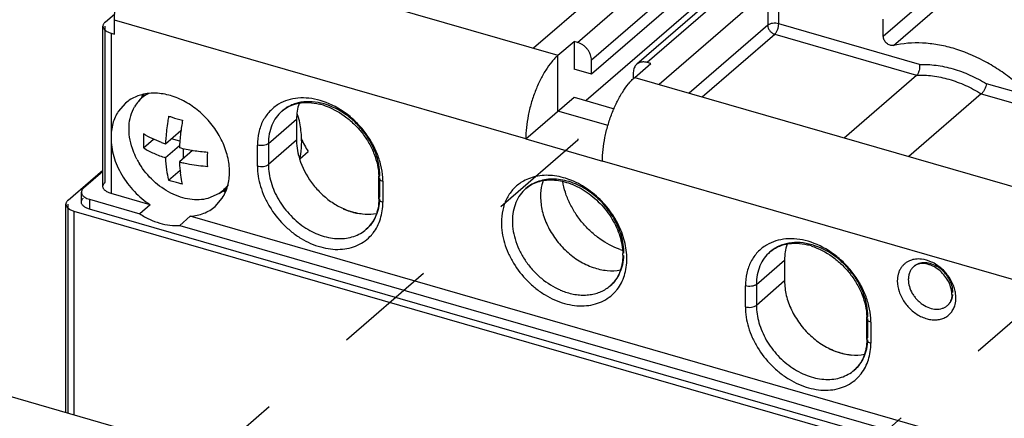
# Model space of a CAD drawing. Units: inches. Extents: x 0 to 34, y -23.8 to 22.
# Drawn here: x 27.3 to 29.1, y 13.9 to 14.6 of the extents above; entities that cross this region are included whole.
import ezdxf

# ---------------------------------------------------------------- set-up
doc = ezdxf.new("R2010")
doc.units = ezdxf.units.IN
doc.header["$LTSCALE"] = 1.87
doc.header["$MEASUREMENT"] = 0
doc.linetypes.add('DASHED', pattern=[0.2, 0.1, -0.1])
doc.layers.get('0').update_dxf_attribs({"linetype": 'CONTINUOUS'})

msp = doc.modelspace()

# ---------------------------------------------------------------- linework, layer by layer
at = {"color": 9, "linetype": 'Continuous'}
for p, q in [((28.346, 14.5887), (29.4312, 15.5285)), ((29.4567, 15.4955), (28.3716, 14.5558)), ((29.559, 15.4916), (28.4739, 14.5518)), ((29.0913, 14.7596), (28.9068, 14.5998)), ((28.9254, 14.583), (29.11, 14.7428)), ((28.6948, 14.6841), (28.6948, 14.6202)), ((28.715, 14.6229), (28.715, 14.6868)), ((28.2511, 14.4116), (27.4967, 14.6293)), ((27.4795, 14.3317), (27.4795, 14.6184)), ((28.6948, 14.6202), (28.5509, 14.4955)), ((28.9732, 14.5483), (28.715, 14.6229)), ((27.4903, 14.6056), (27.4903, 14.3115)), ((28.5747, 14.4886), (28.7076, 14.6037)), ((28.7076, 14.6037), (28.9679, 14.5286)), ((29.3117, 14.4506), (29.096, 14.5129)), ((29.0866, 14.4943), (29.2932, 14.4346)), ((27.779, 14.4029), (27.8306, 14.4477)), ((27.7588, 14.3619), (27.7588, 14.4002)), ((27.8306, 14.4093), (27.779, 14.3646)), ((27.779, 14.4029), (27.779, 14.3646)), ((29.1461, 14.1532), (28.3917, 14.371)), ((27.9835, 14.3055), (27.9835, 14.3402)), ((27.989, 14.3338), (27.989, 14.2955)), ((27.4116, 13.908), (27.4116, 14.2919)), ((27.4507, 14.3008), (27.4507, 14.2829)), ((27.4224, 14.2791), (27.4224, 13.9048)), ((28.674, 14.1446), (28.7257, 14.1893)), ((28.6538, 14.1035), (28.6538, 14.1419)), ((28.7257, 14.151), (28.674, 14.1062)), ((28.674, 14.1446), (28.674, 14.1062)), ((28.8786, 14.0472), (28.8786, 14.0818)), ((28.884, 14.0754), (28.884, 14.0371))]:
    msp.add_line(p, q, dxfattribs=at)
at = {"color": 6, "linetype": 'Continuous'}
for p, q in [((29.5397, 15.4883), (28.4546, 14.5486)), ((29.4567, 15.47), (28.3716, 14.5302)), ((29.4248, 15.4025), (28.3618, 14.4819)), ((27.5494, 14.7846), (28.3101, 14.565)), ((28.4647, 14.7505), (28.2654, 14.5779)), ((28.6948, 14.6841), (28.4955, 14.5115)), ((27.4795, 14.6258), (27.4973, 14.6412)), ((27.4967, 14.6038), (27.4967, 14.6293)), ((28.9068, 14.5998), (28.9068, 14.6314)), ((27.4755, 14.3243), (27.4755, 14.6184)), ((27.4903, 14.6056), (27.4967, 14.6038)), ((28.3101, 14.565), (28.3396, 14.5906)), ((28.3396, 14.5906), (28.3396, 14.5394)), ((28.346, 14.5887), (28.3396, 14.5906)), ((28.3101, 14.4627), (28.3101, 14.565)), ((28.3716, 14.5302), (28.3716, 14.5558)), ((28.3716, 14.5302), (28.3396, 14.5394)), ((28.4508, 14.5244), (28.4803, 14.55)), ((28.4803, 14.55), (28.4739, 14.5518)), ((28.4483, 14.5336), (28.4483, 14.5217)), ((28.4508, 14.5244), (29.2051, 14.3066)), ((28.835, 14.4135), (28.9679, 14.5286)), ((28.2511, 14.4116), (28.3396, 14.4883)), ((28.3396, 14.4883), (28.413, 14.4671)), ((29.0866, 14.4943), (28.9538, 14.3792)), ((27.5169, 14.4774), (27.5036, 14.4621)), ((27.8306, 14.4477), (27.8306, 14.4093)), ((28.4019, 14.4362), (28.3101, 14.4627)), ((28.2511, 14.4116), (28.3917, 14.371)), ((27.8366, 14.3749), (27.8521, 14.3884)), ((27.4116, 14.2993), (27.4751, 14.3543)), ((27.4755, 14.3519), (27.4398, 14.321)), ((27.9816, 14.3018), (27.9816, 14.3402)), ((27.4359, 14.2957), (27.4359, 14.3136)), ((27.5623, 14.2908), (27.4903, 14.3115)), ((27.4077, 13.9091), (27.4077, 14.2919)), ((27.4507, 14.3008), (27.5431, 14.2741)), ((27.5623, 14.2908), (27.5431, 14.2741)), ((27.6811, 14.2876), (27.6944, 14.3028)), ((27.4224, 14.2791), (30.9513, 13.2604)), ((30.9437, 13.2746), (27.4507, 14.2829)), ((27.6165, 14.2529), (27.6357, 14.2696)), ((30.7971, 13.357), (27.6357, 14.2696)), ((27.6165, 14.2529), (30.7779, 13.3403)), ((28.7257, 14.1893), (28.7257, 14.151)), ((28.8766, 14.0435), (28.8766, 14.0818)), ((27.9236, 13.7602), (27.2775, 13.9467))]:
    msp.add_line(p, q, dxfattribs=at)
at = {"color": 7, "linetype": 'Continuous'}
for p, q in [((27.5412, 14.4811), (27.552, 14.4933)), ((27.5903, 14.4024), (27.6186, 14.427)), ((27.6165, 14.4072), (27.601, 14.4117)), ((27.55, 14.3952), (27.5683, 14.411)), ((27.616, 14.3992), (27.5903, 14.3769)), ((27.6231, 14.3758), (27.6231, 14.3934)), ((27.6397, 14.3902), (27.6158, 14.3695)), ((27.596, 14.3358), (27.617, 14.354)), ((27.6884, 14.3112), (27.668, 14.3023)), ((27.6884, 14.3112), (27.7015, 14.3198))]:
    msp.add_line(p, q, dxfattribs=at)
at = {"color": 4, "linetype": 'DASHED'}
for p, q in [((28.3466, 14.4118), (28.3466, 14.4092)), ((28.3466, 14.4092), (27.6777, 13.8312)), ((29.2222, 14.1448), (28.5659, 13.5748))]:
    msp.add_line(p, q, dxfattribs=at)
at = {"color": 6, "linetype": 'Continuous'}
for centre, radius, start, end in [((27.5664, 14.417), 0.0783, 104.5928, 111.9528), ((27.6262, 14.4623), 0.0838, 158.001, 161.7747), ((27.5687, 14.3946), 0.101, 86.0421, 86.5991), ((27.8463, 14.3677), 0.111, 74.8766, 76.1577), ((27.8455, 14.3644), 0.1144, 72.3668, 74.8731), ((27.6417, 14.4016), 0.1987, 13.8402, 16.1112), ((27.6451, 14.4024), 0.1953, 13.5581, 13.8367), ((28.0264, 14.5006), 0.2072, 205.1189, 212.7833), ((27.6792, 14.4066), 0.1608, 0.0025, 1.319), ((27.9552, 14.4119), 0.1248, 192.046, 194.977), ((27.9593, 14.413), 0.1289, 194.9688, 197.195), ((27.8802, 14.3402), 0.1013, 0.0093, 1.8444), ((27.6821, 14.3975), 0.0833, 279.9106, 282.6705), ((27.9812, 14.4425), 0.1719, 247.7347, 248.7977), ((27.9784, 14.4349), 0.1638, 248.7607, 253.6103), ((28.7413, 14.1093), 0.111, 74.8766, 76.1577), ((28.7405, 14.1061), 0.1144, 72.3668, 74.8731), ((28.4696, 14.3353), 0.1347, 250.2203, 251.9509), ((28.3277, 14.1982), 0.1013, 0.0093, 1.8444), ((28.9926, 14.1263), 0.0399, 0.0232, 4.4835), ((28.7752, 14.0818), 0.1013, 0.0093, 1.8444), ((28.8757, 14.1829), 0.1706, 246.5284, 250.9197), ((28.8714, 14.1699), 0.1569, 250.8626, 256.9329), ((28.8688, 14.1587), 0.1454, 256.9115, 261.8067)]:
    msp.add_arc(centre, radius, start, end, dxfattribs=at)
at = {"color": 7, "linetype": 'Continuous'}
for centre, radius, start, end in [((27.5889, 14.4389), 0.0636, 118.8375, 138.4841), ((27.5907, 14.4374), 0.066, 138.5335, 149.8962), ((27.9813, 14.3789), 0.3659, 169.4204, 173.1807), ((27.9131, 14.3908), 0.3231, 175.9478, 177.9255), ((27.9428, 14.3832), 0.3272, 173.1282, 177.9225), ((27.6704, 14.6428), 0.2534, 249.8168, 251.5641), ((27.6655, 14.4412), 0.1441, 207.6236, 211.6272), ((27.8532, 14.3784), 0.2376, 182.1552, 184.5961), ((27.6901, 14.6702), 0.3098, 256.1217, 257.6545), ((27.8165, 14.3753), 0.2007, 184.5548, 187.4475)]:
    msp.add_arc(centre, radius, start, end, dxfattribs=at)
at = {"color": 9, "linetype": 'Continuous'}
for centre, radius, start, end in [((27.8718, 14.3338), 0.1171, 0.0146, 3.4653), ((28.2839, 14.2682), 0.0758, 119.4972, 123.4151), ((27.9111, 14.2855), 0.0759, 318.4244, 322.3494), ((28.3178, 14.1917), 0.1186, 0.0895, 3.5172), ((28.3636, 14.2486), 0.1245, 246.6022, 251.3679), ((28.3586, 14.1819), 0.0759, 318.4244, 322.3494), ((28.7668, 14.0754), 0.1171, 0.0146, 3.4653), ((28.8061, 14.0272), 0.0759, 318.4244, 322.3494)]:
    msp.add_arc(centre, radius, start, end, dxfattribs=at)
at = {"color": 6, "linetype": 'Continuous'}
for points, knots in [([(27.4967, 14.6293), (27.4967, 14.6339), (27.4971, 14.6434), (27.4991, 14.6628), (27.5021, 14.6775), (27.5046, 14.6873)], [0, 0, 0, 0, 0.235182, 0.482497, 1, 1, 1, 1]), ([(27.4795, 14.6258), (27.4789, 14.6253), (27.4778, 14.6242), (27.4765, 14.6223), (27.4757, 14.6204), (27.4755, 14.6191), (27.4755, 14.6184)], [0, 0, 0, 0, 0.280956, 0.53749, 0.774451, 1, 1, 1, 1]), ([(27.4755, 14.6184), (27.4755, 14.6178), (27.4757, 14.6164), (27.4765, 14.6145), (27.4778, 14.6127), (27.4802, 14.6102), (27.4844, 14.6076), (27.4882, 14.6062), (27.4903, 14.6056)], [0, 0, 0, 0, 0.093567, 0.191599, 0.297937, 0.415031, 0.68508, 1, 1, 1, 1]), ([(28.9254, 14.583), (28.9244, 14.5828), (28.9222, 14.5827), (28.919, 14.5833), (28.9158, 14.5848), (28.9118, 14.5878), (28.9081, 14.5927), (28.9068, 14.5975), (28.9068, 14.5998)], [0, 0, 0, 0, 0.109667, 0.228035, 0.354272, 0.486301, 0.752629, 1, 1, 1, 1]), ([(28.3716, 14.5558), (28.3716, 14.5593), (28.3705, 14.5647), (28.3674, 14.5713), (28.3642, 14.5761), (28.3604, 14.5804), (28.3546, 14.5852), (28.3495, 14.5877), (28.346, 14.5887)], [0, 0, 0, 0, 0.2376, 0.364613, 0.494415, 0.625013, 0.754333, 1, 1, 1, 1]), ([(29.1439, 14.52), (29.1355, 14.5267), (29.1184, 14.5392), (29.0827, 14.5604), (29.0451, 14.576), (29.0068, 14.5849), (28.9702, 14.589), (28.9427, 14.5869), (28.9254, 14.583)], [0, 0, 0, 0, 0.136715, 0.271201, 0.529842, 0.653531, 0.773155, 1, 1, 1, 1]), ([(28.3101, 14.565), (28.3081, 14.5633), (28.3041, 14.5594), (28.2962, 14.5505), (28.2869, 14.5373), (28.2768, 14.5191), (28.268, 14.4988), (28.2607, 14.4771), (28.2553, 14.4549), (28.2519, 14.433), (28.2511, 14.4186), (28.2511, 14.4116)], [0, 0, 0, 0, 0.0474, 0.098633, 0.211447, 0.335892, 0.468622, 0.60563, 0.742633, 0.875476, 1, 1, 1, 1]), ([(28.4546, 14.5486), (28.4536, 14.5477), (28.4518, 14.5457), (28.4498, 14.5421), (28.4486, 14.538), (28.4483, 14.5351), (28.4483, 14.5336)], [0, 0, 0, 0, 0.237425, 0.480666, 0.734364, 1, 1, 1, 1]), ([(28.4643, 14.5527), (28.4625, 14.5525), (28.459, 14.5516), (28.4559, 14.5497), (28.4546, 14.5486)], [0, 0, 0, 0, 0.509974, 1, 1, 1, 1]), ([(28.4739, 14.5518), (28.4731, 14.5521), (28.4699, 14.5528), (28.4666, 14.553), (28.4643, 14.5527)], [0, 0, 0, 0, 0.26011, 1, 1, 1, 1]), ([(28.9732, 14.5483), (28.9735, 14.5465), (28.9736, 14.5427), (28.9729, 14.538), (28.9717, 14.5344), (28.9707, 14.5321), (28.9694, 14.5301), (28.9684, 14.529), (28.9679, 14.5286)], [0, 0, 0, 0, 0.263567, 0.53726, 0.668433, 0.791081, 0.902319, 1, 1, 1, 1]), ([(28.3917, 14.371), (28.3917, 14.378), (28.3926, 14.3924), (28.3959, 14.4143), (28.4014, 14.4365), (28.4086, 14.4582), (28.4174, 14.4785), (28.4275, 14.4967), (28.4369, 14.5099), (28.4447, 14.5188), (28.4488, 14.5227), (28.4508, 14.5244)], [0, 0, 0, 0, 0.124525, 0.257369, 0.394372, 0.53138, 0.66411, 0.788555, 0.901367, 0.9526, 1, 1, 1, 1]), ([(29.096, 14.5129), (29.0958, 14.5111), (29.0948, 14.5075), (29.0926, 14.5024), (29.0903, 14.4985), (29.0882, 14.4958), (29.0872, 14.4947), (29.0866, 14.4943)], [0, 0, 0, 0, 0.25045, 0.524142, 0.785283, 0.900449, 1, 1, 1, 1]), ([(27.5371, 14.4897), (27.5334, 14.4882), (27.5263, 14.4846), (27.5198, 14.4799), (27.5169, 14.4773)], [0, 0, 0, 0, 0.502794, 1, 1, 1, 1]), ([(27.5747, 14.4954), (27.5699, 14.4957), (27.5605, 14.4956), (27.5511, 14.494), (27.5466, 14.4928)], [0, 0, 0, 0, 0.509535, 1, 1, 1, 1]), ([(27.7051, 14.3283), (27.7071, 14.3369), (27.7083, 14.3505), (27.7066, 14.3688), (27.7025, 14.3879), (27.6933, 14.4115), (27.6766, 14.4377), (27.6553, 14.4605), (27.6344, 14.4757), (27.6165, 14.4849), (27.5988, 14.4918), (27.5849, 14.4947), (27.5757, 14.4953)], [0, 0, 0, 0, 0.11246, 0.171912, 0.233365, 0.361158, 0.493417, 0.626726, 0.757489, 0.820981, 0.882727, 1, 1, 1, 1]), ([(27.8039, 14.4627), (27.8081, 14.4663), (27.8177, 14.4725), (27.8345, 14.4778), (27.8534, 14.479), (27.8663, 14.4771), (27.8729, 14.4755)], [0, 0, 0, 0, 0.226408, 0.464636, 0.721251, 1, 1, 1, 1]), ([(27.8352, 14.4765), (27.8337, 14.472), (27.8314, 14.4625), (27.8306, 14.4527), (27.8306, 14.4477)], [0, 0, 0, 0, 0.4897, 1, 1, 1, 1]), ([(27.8801, 14.4734), (27.8937, 14.4691), (27.9134, 14.4587), (27.9359, 14.4398), (27.9512, 14.4229), (27.9638, 14.404), (27.9762, 14.3782), (27.9811, 14.3571), (27.9815, 14.3434)], [0, 0, 0, 0, 0.245357, 0.37516, 0.506486, 0.636927, 0.764114, 1, 1, 1, 1]), ([(27.5036, 14.4621), (27.5014, 14.4587), (27.4975, 14.4515), (27.4919, 14.4355), (27.4903, 14.4225), (27.4903, 14.4138)], [0, 0, 0, 0, 0.238675, 0.484166, 1, 1, 1, 1]), ([(27.84, 14.4103), (27.8399, 14.4134), (27.8392, 14.4262), (27.8372, 14.4388), (27.8349, 14.4482)], [0, 0, 0, 0, 0.244358, 1, 1, 1, 1]), ([(27.4903, 14.4138), (27.4903, 14.4023), (27.4931, 14.3846), (27.5013, 14.3621), (27.5098, 14.3453), (27.5204, 14.3294), (27.5369, 14.31), (27.5516, 14.2976), (27.5623, 14.2908)], [0, 0, 0, 0, 0.234019, 0.357799, 0.484792, 0.613843, 0.743672, 1, 1, 1, 1]), ([(27.8306, 14.4093), (27.8306, 14.4074), (27.8309, 14.3996), (27.832, 14.3917), (27.8332, 14.3859)], [0, 0, 0, 0, 0.243932, 1, 1, 1, 1]), ([(27.8369, 14.3761), (27.8374, 14.3785), (27.8393, 14.3886), (27.84, 14.3989), (27.84, 14.4066)], [0, 0, 0, 0, 0.244826, 1, 1, 1, 1]), ([(27.8361, 14.3749), (27.8409, 14.3595), (27.8524, 14.3373), (27.8738, 14.3125), (27.8926, 14.2966), (27.9132, 14.2844), (27.9347, 14.2763), (27.9562, 14.2727), (27.9704, 14.2735), (27.977, 14.2748)], [0, 0, 0, 0, 0.259156, 0.392361, 0.524298, 0.652557, 0.775181, 0.891016, 1, 1, 1, 1]), ([(27.4398, 14.321), (27.4392, 14.3205), (27.4381, 14.3194), (27.4369, 14.3175), (27.4361, 14.3156), (27.4359, 14.3143), (27.4359, 14.3136)], [0, 0, 0, 0, 0.280956, 0.53749, 0.774451, 1, 1, 1, 1]), ([(27.4755, 14.3243), (27.4755, 14.325), (27.4757, 14.3263), (27.4765, 14.3282), (27.4778, 14.3301), (27.4789, 14.3312), (27.4795, 14.3317)], [0, 0, 0, 0, 0.225549, 0.462507, 0.719041, 1, 1, 1, 1]), ([(27.4903, 14.3115), (27.4882, 14.3121), (27.4844, 14.3136), (27.4802, 14.3162), (27.4778, 14.3186), (27.4765, 14.3204), (27.4757, 14.3224), (27.4755, 14.3237), (27.4755, 14.3243)], [0, 0, 0, 0, 0.314923, 0.584977, 0.702069, 0.808404, 0.906435, 1, 1, 1, 1]), ([(27.6944, 14.3028), (27.6968, 14.3066), (27.7012, 14.3149), (27.704, 14.3238), (27.7051, 14.3283)], [0, 0, 0, 0, 0.49138, 1, 1, 1, 1]), ([(28.2514, 14.3207), (28.2545, 14.3234), (28.2613, 14.3282), (28.273, 14.3332), (28.286, 14.3362), (28.3053, 14.337), (28.3255, 14.3329), (28.3453, 14.3247), (28.3602, 14.3161), (28.3744, 14.3057), (28.3875, 14.2934), (28.3993, 14.2798), (28.4094, 14.265), (28.4176, 14.2494), (28.4256, 14.2286), (28.4287, 14.2122), (28.429, 14.2015)], [0, 0, 0, 0, 0.047819, 0.097214, 0.14899, 0.203868, 0.323739, 0.388629, 0.45609, 0.52547, 0.596021, 0.66695, 0.737447, 0.806707, 0.874004, 1, 1, 1, 1]), ([(28.2826, 14.3344), (28.2819, 14.3321), (28.2792, 14.3228), (28.2782, 14.3131), (28.2782, 14.3057)], [0, 0, 0, 0, 0.242852, 1, 1, 1, 1]), ([(28.424, 14.2085), (28.4109, 14.2132), (28.392, 14.2234), (28.37, 14.2414), (28.3548, 14.2573), (28.3418, 14.2748), (28.3312, 14.2937), (28.3233, 14.3132), (28.32, 14.3267), (28.3188, 14.3334)], [0, 0, 0, 0, 0.244749, 0.372179, 0.500955, 0.629565, 0.756486, 0.880347, 1, 1, 1, 1]), ([(27.4359, 14.3136), (27.4359, 14.313), (27.4361, 14.3116), (27.4366, 14.3104), (27.4369, 14.3098)], [0, 0, 0, 0, 0.488224, 1, 1, 1, 1]), ([(27.4359, 14.2957), (27.4359, 14.2964), (27.4361, 14.2977), (27.4369, 14.2996), (27.4381, 14.3015), (27.4392, 14.3026), (27.4398, 14.3031)], [0, 0, 0, 0, 0.225549, 0.462507, 0.719041, 1, 1, 1, 1]), ([(27.4369, 14.3098), (27.4372, 14.3093), (27.4385, 14.3072), (27.4405, 14.3056), (27.4421, 14.3046)], [0, 0, 0, 0, 0.224161, 1, 1, 1, 1]), ([(27.4421, 14.3046), (27.4433, 14.3038), (27.4461, 14.3023), (27.4491, 14.3013), (27.4507, 14.3008)], [0, 0, 0, 0, 0.474513, 1, 1, 1, 1]), ([(28.2782, 14.3057), (28.2782, 14.2969), (28.2805, 14.2785), (28.2902, 14.2519), (28.3054, 14.2269), (28.3251, 14.2049), (28.3483, 14.1872), (28.3736, 14.1751), (28.3994, 14.1691), (28.4165, 14.1697), (28.4245, 14.1712)], [0, 0, 0, 0, 0.12005, 0.247532, 0.37986, 0.513675, 0.645292, 0.77144, 0.889868, 1, 1, 1, 1]), ([(27.4116, 14.2993), (27.411, 14.2988), (27.4099, 14.2977), (27.4086, 14.2958), (27.4078, 14.2939), (27.4077, 14.2926), (27.4077, 14.2919)], [0, 0, 0, 0, 0.280956, 0.53749, 0.774451, 1, 1, 1, 1]), ([(27.4077, 14.2919), (27.4077, 14.2913), (27.4078, 14.29), (27.4086, 14.288), (27.4099, 14.2862), (27.4123, 14.2838), (27.4165, 14.2812), (27.4203, 14.2797), (27.4224, 14.2791)], [0, 0, 0, 0, 0.093567, 0.191599, 0.297937, 0.415031, 0.68508, 1, 1, 1, 1]), ([(27.4507, 14.2829), (27.4486, 14.2835), (27.4447, 14.2849), (27.4406, 14.2875), (27.4381, 14.29), (27.4368, 14.2918), (27.4361, 14.2937), (27.4359, 14.2951), (27.4359, 14.2957)], [0, 0, 0, 0, 0.314923, 0.584977, 0.702069, 0.808404, 0.906435, 1, 1, 1, 1]), ([(27.6357, 14.2696), (27.64, 14.2699), (27.6484, 14.2711), (27.6605, 14.2747), (27.6715, 14.2802), (27.6781, 14.285), (27.6811, 14.2876)], [0, 0, 0, 0, 0.259392, 0.511213, 0.757096, 1, 1, 1, 1]), ([(27.9816, 14.3018), (27.9816, 14.2961), (27.9806, 14.2851), (27.9762, 14.2696), (27.9688, 14.2563), (27.9622, 14.2489), (27.9586, 14.2458)], [0, 0, 0, 0, 0.274296, 0.529517, 0.769416, 1, 1, 1, 1]), ([(27.5431, 14.2741), (27.5488, 14.2704), (27.5607, 14.2638), (27.5794, 14.2567), (27.5981, 14.2529), (27.6105, 14.2525), (27.6165, 14.2529)], [0, 0, 0, 0, 0.265997, 0.522321, 0.767162, 1, 1, 1, 1]), ([(27.9515, 14.2734), (27.9499, 14.2737), (27.9434, 14.2748), (27.937, 14.2763), (27.9322, 14.2778)], [0, 0, 0, 0, 0.246464, 1, 1, 1, 1]), ([(28.6989, 14.2043), (28.7031, 14.2079), (28.7127, 14.2141), (28.7295, 14.2195), (28.7484, 14.2207), (28.7613, 14.2187), (28.7679, 14.2171)], [0, 0, 0, 0, 0.226408, 0.464636, 0.721251, 1, 1, 1, 1]), ([(28.7302, 14.2182), (28.7287, 14.2136), (28.7264, 14.2041), (28.7257, 14.1943), (28.7257, 14.1893)], [0, 0, 0, 0, 0.4897, 1, 1, 1, 1]), ([(28.7751, 14.2151), (28.7887, 14.2107), (28.8084, 14.2004), (28.8309, 14.1814), (28.8462, 14.1645), (28.8588, 14.1457), (28.8713, 14.1198), (28.8761, 14.0988), (28.8765, 14.0851)], [0, 0, 0, 0, 0.245357, 0.37516, 0.506486, 0.636927, 0.764114, 1, 1, 1, 1]), ([(28.4291, 14.1982), (28.4291, 14.1925), (28.4281, 14.1815), (28.4237, 14.166), (28.4164, 14.1526), (28.4097, 14.1453), (28.4061, 14.1422)], [0, 0, 0, 0, 0.274296, 0.529517, 0.769416, 1, 1, 1, 1]), ([(29.0303, 14.1404), (29.029, 14.1444), (29.0255, 14.1522), (29.0181, 14.1627), (29.0088, 14.1716), (28.9999, 14.1773), (28.9926, 14.1804), (28.9858, 14.1825), (28.9778, 14.1834), (28.9704, 14.182), (28.9656, 14.1797), (28.9636, 14.1783), (28.9627, 14.1775)], [0, 0, 0, 0, 0.141245, 0.28892, 0.43671, 0.578302, 0.64502, 0.708041, 0.820836, 0.916527, 0.959368, 1, 1, 1, 1]), ([(28.7257, 14.151), (28.7257, 14.1421), (28.728, 14.1237), (28.7377, 14.0972), (28.7529, 14.0721), (28.7726, 14.0501), (28.7958, 14.0325), (28.8211, 14.0203), (28.8469, 14.0144), (28.864, 14.0149), (28.872, 14.0164)], [0, 0, 0, 0, 0.12005, 0.247532, 0.37986, 0.513675, 0.645292, 0.77144, 0.889868, 1, 1, 1, 1]), ([(29.0324, 14.1294), (29.0324, 14.1303), (29.032, 14.134), (29.0311, 14.1377), (29.0303, 14.1404)], [0, 0, 0, 0, 0.239341, 1, 1, 1, 1]), ([(29.0326, 14.1263), (29.0326, 14.1241), (29.0322, 14.12), (29.0306, 14.1144), (29.0281, 14.1097), (29.0258, 14.1072), (29.0246, 14.1061)], [0, 0, 0, 0, 0.290911, 0.550015, 0.78334, 1, 1, 1, 1]), ([(28.8766, 14.0435), (28.8766, 14.0378), (28.8756, 14.0267), (28.8712, 14.0112), (28.8639, 13.9979), (28.8572, 13.9906), (28.8536, 13.9874)], [0, 0, 0, 0, 0.274296, 0.529517, 0.769416, 1, 1, 1, 1])]:
    msp.add_open_spline(points, degree=3, knots=knots, dxfattribs=at)
at = {"color": 9, "linetype": 'Continuous'}
for points, knots in [([(28.715, 14.6229), (28.7132, 14.6234), (28.7095, 14.624), (28.7039, 14.6238), (28.6995, 14.6228), (28.6966, 14.6214), (28.6953, 14.6206), (28.6948, 14.6202)], [0, 0, 0, 0, 0.263553, 0.537512, 0.790984, 0.902246, 1, 1, 1, 1]), ([(28.6948, 14.6202), (28.6948, 14.6184), (28.6956, 14.6148), (28.6984, 14.6099), (28.7025, 14.6059), (28.7059, 14.6042), (28.7076, 14.6037)], [0, 0, 0, 0, 0.237995, 0.494383, 0.753915, 1, 1, 1, 1]), ([(28.7076, 14.6037), (28.7081, 14.6041), (28.7092, 14.6052), (28.7111, 14.6079), (28.713, 14.612), (28.7146, 14.6173), (28.715, 14.6211), (28.715, 14.6229)], [0, 0, 0, 0, 0.098513, 0.211544, 0.468669, 0.7427, 1, 1, 1, 1]), ([(28.9732, 14.5483), (28.9833, 14.5486), (29.0041, 14.5475), (29.0353, 14.5408), (29.0664, 14.5293), (29.0863, 14.5188), (29.096, 14.5129)], [0, 0, 0, 0, 0.234507, 0.479831, 0.735457, 1, 1, 1, 1]), ([(28.9679, 14.5286), (28.9776, 14.529), (28.9978, 14.528), (29.0279, 14.5216), (29.058, 14.5104), (29.0772, 14.5001), (29.0866, 14.4943)], [0, 0, 0, 0, 0.234014, 0.47918, 0.735015, 1, 1, 1, 1]), ([(27.8739, 14.4821), (27.8671, 14.484), (27.8536, 14.4868), (27.8335, 14.4871), (27.8145, 14.4835), (27.803, 14.4784), (27.7978, 14.4753)], [0, 0, 0, 0, 0.268582, 0.523757, 0.7664, 1, 1, 1, 1]), ([(27.7978, 14.4753), (27.7947, 14.4735), (27.7889, 14.4695), (27.7811, 14.4623), (27.7744, 14.454), (27.7687, 14.4447), (27.7643, 14.4345), (27.76, 14.4198), (27.7588, 14.4081), (27.7588, 14.4002)], [0, 0, 0, 0, 0.119642, 0.239007, 0.359113, 0.480942, 0.605398, 0.733242, 1, 1, 1, 1]), ([(27.8813, 14.4757), (27.8742, 14.4778), (27.86, 14.4804), (27.8422, 14.4798), (27.8291, 14.4767), (27.8199, 14.4732), (27.8114, 14.4686), (27.8063, 14.4648), (27.8039, 14.4627)], [0, 0, 0, 0, 0.270608, 0.525089, 0.647125, 0.766392, 0.883708, 1, 1, 1, 1]), ([(27.9887, 14.3409), (27.9883, 14.3484), (27.9859, 14.3638), (27.9785, 14.3863), (27.9675, 14.4081), (27.9532, 14.4285), (27.9361, 14.4467), (27.9109, 14.4669), (27.8889, 14.4778), (27.8739, 14.4821)], [0, 0, 0, 0, 0.117646, 0.240672, 0.367787, 0.497324, 0.627301, 0.75569, 1, 1, 1, 1]), ([(27.9835, 14.3439), (27.9835, 14.3579), (27.9791, 14.3796), (27.9667, 14.4061), (27.954, 14.4253), (27.9385, 14.4424), (27.9155, 14.4615), (27.8952, 14.4717), (27.8813, 14.4757)], [0, 0, 0, 0, 0.237667, 0.364573, 0.494405, 0.625036, 0.754255, 1, 1, 1, 1]), ([(27.8039, 14.4627), (27.8, 14.4592), (27.7927, 14.4513), (27.7848, 14.4368), (27.78, 14.4205), (27.779, 14.4089), (27.779, 14.4029)], [0, 0, 0, 0, 0.237416, 0.480413, 0.73382, 1, 1, 1, 1]), ([(27.779, 14.4029), (27.7785, 14.4025), (27.7772, 14.4017), (27.7743, 14.4003), (27.7699, 14.3993), (27.7643, 14.3991), (27.7606, 14.3997), (27.7588, 14.4002)], [0, 0, 0, 0, 0.097754, 0.209016, 0.462488, 0.736447, 1, 1, 1, 1]), ([(27.7588, 14.3619), (27.7606, 14.3614), (27.7643, 14.3608), (27.7699, 14.361), (27.7743, 14.362), (27.7772, 14.3633), (27.7785, 14.3641), (27.779, 14.3646)], [0, 0, 0, 0, 0.263553, 0.537512, 0.790984, 0.902246, 1, 1, 1, 1]), ([(27.7588, 14.3619), (27.7588, 14.3493), (27.762, 14.3299), (27.7712, 14.3054), (27.784, 14.281), (27.8012, 14.259), (27.8219, 14.2405), (27.8439, 14.2251), (27.868, 14.2143), (27.8926, 14.2092), (27.9103, 14.2085), (27.9272, 14.2108), (27.9427, 14.216), (27.9566, 14.2241), (27.9644, 14.2313), (27.9679, 14.2352)], [0, 0, 0, 0, 0.125529, 0.192016, 0.260206, 0.398797, 0.467944, 0.53593, 0.665685, 0.726914, 0.785408, 0.841356, 0.895238, 0.947805, 1, 1, 1, 1]), ([(27.779, 14.3646), (27.779, 14.3536), (27.7817, 14.3367), (27.7895, 14.3153), (27.7977, 14.2994), (27.8079, 14.2844), (27.8198, 14.2706), (27.8331, 14.2582), (27.8429, 14.2512), (27.8479, 14.248)], [0, 0, 0, 0, 0.233989, 0.357823, 0.484817, 0.613875, 0.743655, 0.872803, 1, 1, 1, 1]), ([(27.9816, 14.3402), (27.9816, 14.3405), (27.9817, 14.3412), (27.9822, 14.3425), (27.983, 14.3434), (27.9835, 14.3439)], [0, 0, 0, 0, 0.225988, 0.463438, 1, 1, 1, 1]), ([(27.989, 14.3338), (27.9879, 14.3341), (27.986, 14.3348), (27.9839, 14.3361), (27.9827, 14.3373), (27.9821, 14.3382), (27.9817, 14.3392), (27.9816, 14.3399), (27.9816, 14.3402)], [0, 0, 0, 0, 0.314925, 0.584982, 0.702053, 0.808396, 0.906449, 1, 1, 1, 1]), ([(28.4362, 14.1989), (28.4356, 14.2101), (28.4322, 14.2271), (28.4239, 14.2486), (28.4128, 14.27), (28.3946, 14.2946), (28.3718, 14.3149), (28.3516, 14.3278), (28.3311, 14.3377), (28.3097, 14.3438), (28.2885, 14.3452), (28.2735, 14.3439), (28.2594, 14.3403), (28.2507, 14.3364), (28.2466, 14.3341)], [0, 0, 0, 0, 0.124631, 0.190015, 0.256856, 0.392744, 0.52805, 0.594209, 0.658678, 0.780976, 0.838753, 0.894285, 0.947867, 1, 1, 1, 1]), ([(28.2422, 14.3314), (28.2366, 14.3277), (28.2262, 14.3187), (28.2167, 14.3042), (28.2114, 14.2912), (28.2074, 14.277), (28.2063, 14.2658), (28.2063, 14.2583)], [0, 0, 0, 0, 0.238171, 0.480142, 0.604981, 0.733159, 1, 1, 1, 1]), ([(28.4311, 14.2019), (28.4311, 14.2127), (28.4285, 14.2292), (28.4209, 14.2502), (28.4104, 14.2711), (28.3961, 14.2903), (28.3789, 14.3066), (28.3604, 14.3205), (28.3401, 14.3308), (28.319, 14.3365), (28.3037, 14.3383), (28.2889, 14.3376), (28.275, 14.3344), (28.2623, 14.3289), (28.2548, 14.3237), (28.2514, 14.3207)], [0, 0, 0, 0, 0.124512, 0.190357, 0.25788, 0.395411, 0.464269, 0.532202, 0.662676, 0.724596, 0.78391, 0.840679, 0.895202, 0.948051, 1, 1, 1, 1]), ([(27.9835, 14.3055), (27.983, 14.305), (27.9822, 14.3042), (27.9817, 14.3028), (27.9816, 14.3022), (27.9816, 14.3018)], [0, 0, 0, 0, 0.536562, 0.774012, 1, 1, 1, 1]), ([(28.2514, 14.3207), (28.2475, 14.3173), (28.2402, 14.3093), (28.2323, 14.2949), (28.2275, 14.2785), (28.2265, 14.2669), (28.2265, 14.261)], [0, 0, 0, 0, 0.237394, 0.480404, 0.733884, 1, 1, 1, 1]), ([(27.9586, 14.2458), (27.9623, 14.249), (27.9692, 14.2565), (27.9769, 14.2699), (27.9819, 14.2851), (27.9832, 14.2959), (27.9835, 14.3015)], [0, 0, 0, 0, 0.238493, 0.482023, 0.735062, 1, 1, 1, 1]), ([(27.9712, 14.2392), (27.9741, 14.2429), (27.9793, 14.2512), (27.9849, 14.2649), (27.9882, 14.2798), (27.9889, 14.2902), (27.989, 14.2955)], [0, 0, 0, 0, 0.237727, 0.482351, 0.736249, 1, 1, 1, 1]), ([(27.9816, 14.3018), (27.9816, 14.3015), (27.9817, 14.3009), (27.9821, 14.2999), (27.9827, 14.299), (27.9839, 14.2978), (27.986, 14.2965), (27.9879, 14.2958), (27.989, 14.2955)], [0, 0, 0, 0, 0.093551, 0.191604, 0.297947, 0.415018, 0.685075, 1, 1, 1, 1]), ([(28.2063, 14.2583), (28.2063, 14.2457), (28.2095, 14.2263), (28.2187, 14.2018), (28.2315, 14.1774), (28.2487, 14.1554), (28.2694, 14.1369), (28.2914, 14.1215), (28.3155, 14.1107), (28.3401, 14.1056), (28.3578, 14.1049), (28.3747, 14.1071), (28.3902, 14.1124), (28.4041, 14.1205), (28.4119, 14.1276), (28.4154, 14.1316)], [0, 0, 0, 0, 0.125529, 0.192016, 0.260206, 0.398797, 0.467944, 0.53593, 0.665685, 0.726914, 0.785408, 0.841356, 0.895238, 0.947805, 1, 1, 1, 1]), ([(28.2265, 14.261), (28.2265, 14.2483), (28.2301, 14.2287), (28.2404, 14.2043), (28.2511, 14.1865), (28.2642, 14.17), (28.2841, 14.1509), (28.3018, 14.1398), (28.3142, 14.1344)], [0, 0, 0, 0, 0.235739, 0.361171, 0.489709, 0.619699, 0.749327, 1, 1, 1, 1]), ([(27.8479, 14.248), (27.8572, 14.2421), (27.872, 14.2349), (27.8926, 14.2298), (27.9076, 14.2282), (27.922, 14.2291), (27.9356, 14.2323), (27.948, 14.2378), (27.9553, 14.2429), (27.9586, 14.2458)], [0, 0, 0, 0, 0.278513, 0.410666, 0.537331, 0.658685, 0.775379, 0.888616, 1, 1, 1, 1]), ([(28.6928, 14.2169), (28.6897, 14.2151), (28.6839, 14.2111), (28.6761, 14.2039), (28.6694, 14.1956), (28.6638, 14.1863), (28.6593, 14.1762), (28.655, 14.1615), (28.6538, 14.1497), (28.6538, 14.1419)], [0, 0, 0, 0, 0.119642, 0.239007, 0.359113, 0.480942, 0.605398, 0.733242, 1, 1, 1, 1]), ([(28.7689, 14.2237), (28.7621, 14.2257), (28.7486, 14.2284), (28.7285, 14.2287), (28.7095, 14.2251), (28.698, 14.2201), (28.6928, 14.2169)], [0, 0, 0, 0, 0.268582, 0.523757, 0.7664, 1, 1, 1, 1]), ([(28.7763, 14.2173), (28.7692, 14.2194), (28.755, 14.222), (28.7372, 14.2214), (28.7241, 14.2183), (28.7149, 14.2148), (28.7065, 14.2102), (28.7013, 14.2064), (28.6989, 14.2043)], [0, 0, 0, 0, 0.270608, 0.525089, 0.647125, 0.766392, 0.883708, 1, 1, 1, 1]), ([(28.8837, 14.0825), (28.8833, 14.09), (28.8809, 14.1054), (28.8735, 14.1279), (28.8625, 14.1497), (28.8482, 14.1701), (28.8311, 14.1883), (28.8059, 14.2085), (28.784, 14.2194), (28.7689, 14.2237)], [0, 0, 0, 0, 0.117646, 0.240672, 0.367787, 0.497324, 0.627301, 0.75569, 1, 1, 1, 1]), ([(28.8786, 14.0855), (28.8786, 14.0996), (28.8741, 14.1212), (28.8617, 14.1478), (28.849, 14.1669), (28.8335, 14.1841), (28.8105, 14.2031), (28.7902, 14.2133), (28.7763, 14.2173)], [0, 0, 0, 0, 0.237667, 0.364573, 0.494405, 0.625036, 0.754255, 1, 1, 1, 1]), ([(28.4061, 14.1422), (28.4099, 14.1454), (28.4167, 14.1529), (28.4244, 14.1663), (28.4294, 14.1815), (28.4307, 14.1923), (28.431, 14.1979)], [0, 0, 0, 0, 0.238493, 0.482023, 0.735062, 1, 1, 1, 1]), ([(28.6989, 14.2043), (28.695, 14.2009), (28.6877, 14.1929), (28.6798, 14.1785), (28.675, 14.1621), (28.674, 14.1505), (28.674, 14.1446)], [0, 0, 0, 0, 0.237416, 0.480413, 0.73382, 1, 1, 1, 1]), ([(28.4187, 14.1356), (28.4216, 14.1393), (28.4268, 14.1475), (28.4324, 14.1612), (28.4357, 14.1762), (28.4365, 14.1866), (28.4365, 14.1918)], [0, 0, 0, 0, 0.237727, 0.482351, 0.736249, 1, 1, 1, 1]), ([(28.9564, 14.1886), (28.9546, 14.1879), (28.9511, 14.1863), (28.9464, 14.183), (28.9422, 14.179), (28.9388, 14.1744), (28.936, 14.1692), (28.9333, 14.1614), (28.9325, 14.1551), (28.9325, 14.1509)], [0, 0, 0, 0, 0.121777, 0.242001, 0.361948, 0.482964, 0.606391, 0.733474, 1, 1, 1, 1]), ([(28.9627, 14.1775), (28.9611, 14.1761), (28.9582, 14.1729), (28.955, 14.1672), (28.9531, 14.1606), (28.9527, 14.156), (28.9527, 14.1536)], [0, 0, 0, 0, 0.237335, 0.480452, 0.734126, 1, 1, 1, 1]), ([(28.9766, 14.191), (28.9731, 14.1914), (28.9662, 14.1914), (28.9595, 14.1898), (28.9564, 14.1886)], [0, 0, 0, 0, 0.513847, 1, 1, 1, 1]), ([(29.0345, 14.13), (29.0345, 14.1343), (29.0331, 14.1432), (29.0286, 14.1537), (29.0234, 14.1615), (29.0188, 14.167), (29.0137, 14.1719), (29.0063, 14.1774), (28.9963, 14.1825), (28.9839, 14.185), (28.9739, 14.1838), (28.967, 14.1808), (28.9641, 14.1787), (28.9627, 14.1775)], [0, 0, 0, 0, 0.12458, 0.257855, 0.326538, 0.395696, 0.464611, 0.532599, 0.663172, 0.784171, 0.895124, 0.948015, 1, 1, 1, 1]), ([(29.0367, 14.1391), (29.0346, 14.1458), (29.0297, 14.1555), (29.0209, 14.1668), (29.0132, 14.1744), (29.0047, 14.1808), (28.9929, 14.1874), (28.9831, 14.1903), (28.9766, 14.191)], [0, 0, 0, 0, 0.253368, 0.383509, 0.513499, 0.6416, 0.766275, 1, 1, 1, 1]), ([(28.3239, 14.1307), (28.3313, 14.1282), (28.3428, 14.1255), (28.358, 14.1248), (28.369, 14.1256), (28.3794, 14.1277), (28.3891, 14.1312), (28.3981, 14.136), (28.4036, 14.14), (28.4061, 14.1422)], [0, 0, 0, 0, 0.271957, 0.401655, 0.527221, 0.649061, 0.767863, 0.884493, 1, 1, 1, 1]), ([(28.674, 14.1446), (28.6735, 14.1441), (28.6722, 14.1433), (28.6693, 14.142), (28.6649, 14.1409), (28.6593, 14.1408), (28.6556, 14.1414), (28.6538, 14.1419)], [0, 0, 0, 0, 0.097754, 0.209016, 0.462488, 0.736447, 1, 1, 1, 1]), ([(28.9325, 14.1509), (28.9326, 14.1443), (28.9344, 14.1342), (28.9397, 14.1215), (28.9452, 14.1123), (28.9519, 14.1037), (28.9597, 14.0961), (28.9683, 14.0897), (28.9774, 14.0847), (28.9868, 14.0813), (28.9963, 14.0795), (29.0054, 14.0794), (29.014, 14.0811), (29.0218, 14.0845), (29.0284, 14.0895), (29.0337, 14.096), (29.0362, 14.1011), (29.0372, 14.1037)], [0, 0, 0, 0, 0.127889, 0.195941, 0.265661, 0.33621, 0.406632, 0.475984, 0.543427, 0.608283, 0.670145, 0.728922, 0.784939, 0.838917, 0.891922, 0.945204, 1, 1, 1, 1]), ([(28.9527, 14.1536), (28.9527, 14.1493), (28.9541, 14.1404), (28.9587, 14.13), (28.9638, 14.1221), (28.9684, 14.1167), (28.9736, 14.1117), (28.981, 14.1062), (28.9909, 14.1011), (29.0034, 14.0986), (29.0133, 14.0998), (29.0202, 14.1028), (29.0232, 14.1049), (29.0246, 14.1061)], [0, 0, 0, 0, 0.12458, 0.257855, 0.326538, 0.395696, 0.464611, 0.532599, 0.663172, 0.784171, 0.895124, 0.948015, 1, 1, 1, 1]), ([(29.0246, 14.1061), (29.0259, 14.1073), (29.0284, 14.11), (29.0314, 14.1147), (29.0334, 14.1201), (29.0341, 14.1239), (29.0343, 14.1259)], [0, 0, 0, 0, 0.240076, 0.484471, 0.737061, 1, 1, 1, 1]), ([(29.0394, 14.1272), (29.0393, 14.1282), (29.0387, 14.1322), (29.0377, 14.1362), (29.0367, 14.1391)], [0, 0, 0, 0, 0.245226, 1, 1, 1, 1]), ([(29.0399, 14.1199), (29.0399, 14.1205), (29.0399, 14.123), (29.0397, 14.1254), (29.0394, 14.1272)], [0, 0, 0, 0, 0.246197, 1, 1, 1, 1]), ([(28.6538, 14.1035), (28.6556, 14.103), (28.6593, 14.1024), (28.6649, 14.1026), (28.6693, 14.1036), (28.6722, 14.105), (28.6735, 14.1058), (28.674, 14.1062)], [0, 0, 0, 0, 0.263553, 0.537512, 0.790984, 0.902246, 1, 1, 1, 1]), ([(28.674, 14.1062), (28.674, 14.0955), (28.6766, 14.079), (28.6841, 14.058), (28.6947, 14.037), (28.709, 14.0179), (28.7262, 14.0015), (28.7447, 13.9876), (28.765, 13.9773), (28.786, 13.9717), (28.8013, 13.9699), (28.8161, 13.9706), (28.83, 13.9737), (28.8427, 13.9792), (28.8502, 13.9845), (28.8536, 13.9874)], [0, 0, 0, 0, 0.124512, 0.190357, 0.25788, 0.395411, 0.464269, 0.532202, 0.662676, 0.724596, 0.78391, 0.840679, 0.895202, 0.948051, 1, 1, 1, 1]), ([(29.0372, 14.1037), (29.0376, 14.105), (29.0393, 14.1102), (29.0399, 14.1158), (29.0399, 14.1199)], [0, 0, 0, 0, 0.242577, 1, 1, 1, 1]), ([(28.6538, 14.1035), (28.6538, 14.0909), (28.657, 14.0715), (28.6662, 14.047), (28.679, 14.0227), (28.6962, 14.0006), (28.7169, 13.9821), (28.7389, 13.9668), (28.763, 13.9559), (28.7876, 13.9509), (28.8053, 13.9501), (28.8222, 13.9524), (28.8377, 13.9576), (28.8516, 13.9657), (28.8594, 13.9729), (28.8629, 13.9768)], [0, 0, 0, 0, 0.125529, 0.192016, 0.260206, 0.398797, 0.467944, 0.53593, 0.665685, 0.726914, 0.785408, 0.841356, 0.895238, 0.947805, 1, 1, 1, 1]), ([(28.8766, 14.0818), (28.8766, 14.0822), (28.8767, 14.0828), (28.8772, 14.0842), (28.878, 14.085), (28.8786, 14.0855)], [0, 0, 0, 0, 0.225988, 0.463438, 1, 1, 1, 1]), ([(28.884, 14.0754), (28.8829, 14.0757), (28.881, 14.0765), (28.8789, 14.0777), (28.8777, 14.079), (28.8771, 14.0799), (28.8767, 14.0808), (28.8766, 14.0815), (28.8766, 14.0818)], [0, 0, 0, 0, 0.314925, 0.584982, 0.702053, 0.808396, 0.906449, 1, 1, 1, 1]), ([(28.8536, 13.9874), (28.8574, 13.9907), (28.8642, 13.9982), (28.872, 14.0116), (28.8769, 14.0268), (28.8782, 14.0376), (28.8785, 14.0431)], [0, 0, 0, 0, 0.238493, 0.482023, 0.735062, 1, 1, 1, 1]), ([(28.8662, 13.9808), (28.8691, 13.9846), (28.8743, 13.9928), (28.8799, 14.0065), (28.8832, 14.0214), (28.884, 14.0318), (28.884, 14.0371)], [0, 0, 0, 0, 0.237727, 0.482351, 0.736249, 1, 1, 1, 1]), ([(28.8786, 14.0472), (28.878, 14.0467), (28.8772, 14.0458), (28.8767, 14.0445), (28.8766, 14.0438), (28.8766, 14.0435)], [0, 0, 0, 0, 0.536562, 0.774012, 1, 1, 1, 1]), ([(28.8766, 14.0435), (28.8766, 14.0432), (28.8767, 14.0425), (28.8771, 14.0415), (28.8777, 14.0406), (28.8789, 14.0394), (28.881, 14.0381), (28.8829, 14.0374), (28.884, 14.0371)], [0, 0, 0, 0, 0.093551, 0.191604, 0.297947, 0.415018, 0.685075, 1, 1, 1, 1])]:
    msp.add_open_spline(points, degree=3, knots=knots, dxfattribs=at)
at = {"color": 7, "linetype": 'Continuous'}
for points, knots in [([(27.5295, 14.3939), (27.5272, 14.4006), (27.5239, 14.4142), (27.5227, 14.4346), (27.5257, 14.4537), (27.5305, 14.4653), (27.5336, 14.4705)], [0, 0, 0, 0, 0.271249, 0.528271, 0.770523, 1, 1, 1, 1]), ([(27.596, 14.4535), (27.5954, 14.4501), (27.5931, 14.4369), (27.5916, 14.4235), (27.5909, 14.4136)], [0, 0, 0, 0, 0.255956, 1, 1, 1, 1]), ([(27.596, 14.4535), (27.5981, 14.4528), (27.6065, 14.45), (27.6151, 14.4476), (27.6216, 14.4461)], [0, 0, 0, 0, 0.243669, 1, 1, 1, 1]), ([(27.55, 14.4207), (27.5499, 14.4185), (27.5496, 14.41), (27.5497, 14.4015), (27.55, 14.3952)], [0, 0, 0, 0, 0.257683, 1, 1, 1, 1]), ([(27.583, 14.405), (27.577, 14.4072), (27.5658, 14.4119), (27.555, 14.4176), (27.55, 14.4207)], [0, 0, 0, 0, 0.518606, 1, 1, 1, 1]), ([(27.5379, 14.3744), (27.537, 14.3759), (27.5339, 14.3823), (27.5312, 14.3889), (27.5295, 14.3939)], [0, 0, 0, 0, 0.253075, 1, 1, 1, 1]), ([(27.55, 14.3952), (27.556, 14.3914), (27.5691, 14.3846), (27.583, 14.3793), (27.5903, 14.3769)], [0, 0, 0, 0, 0.478578, 1, 1, 1, 1]), ([(27.6676, 14.3868), (27.6588, 14.3875), (27.6414, 14.3895), (27.6242, 14.393), (27.6158, 14.3951)], [0, 0, 0, 0, 0.508905, 1, 1, 1, 1]), ([(27.5903, 14.3769), (27.5905, 14.3696), (27.5916, 14.3558), (27.5943, 14.3422), (27.596, 14.3358)], [0, 0, 0, 0, 0.526538, 1, 1, 1, 1]), ([(27.6676, 14.3612), (27.6675, 14.3633), (27.6672, 14.3718), (27.6673, 14.3803), (27.6676, 14.3868)], [0, 0, 0, 0, 0.242094, 1, 1, 1, 1]), ([(27.668, 14.3023), (27.6628, 14.3009), (27.6518, 14.2994), (27.6347, 14.3003), (27.6172, 14.3045), (27.5938, 14.3143), (27.5668, 14.3335), (27.5498, 14.3542), (27.5428, 14.3656)], [0, 0, 0, 0, 0.108314, 0.222378, 0.342334, 0.467933, 0.73104, 1, 1, 1, 1]), ([(27.6239, 14.3676), (27.6274, 14.3668), (27.6419, 14.364), (27.6565, 14.3621), (27.6676, 14.3612)], [0, 0, 0, 0, 0.244556, 1, 1, 1, 1]), ([(27.6216, 14.3285), (27.6212, 14.3301), (27.6194, 14.337), (27.6182, 14.344), (27.6175, 14.3493)], [0, 0, 0, 0, 0.23815, 1, 1, 1, 1]), ([(27.6216, 14.3285), (27.6194, 14.329), (27.6108, 14.3311), (27.6023, 14.3337), (27.596, 14.3358)], [0, 0, 0, 0, 0.256138, 1, 1, 1, 1]), ([(27.7053, 14.3275), (27.703, 14.3243), (27.6978, 14.3183), (27.6916, 14.3133), (27.6884, 14.3112)], [0, 0, 0, 0, 0.500905, 1, 1, 1, 1])]:
    msp.add_open_spline(points, degree=3, knots=knots, dxfattribs=at)

doc.saveas('drawing.dxf')
